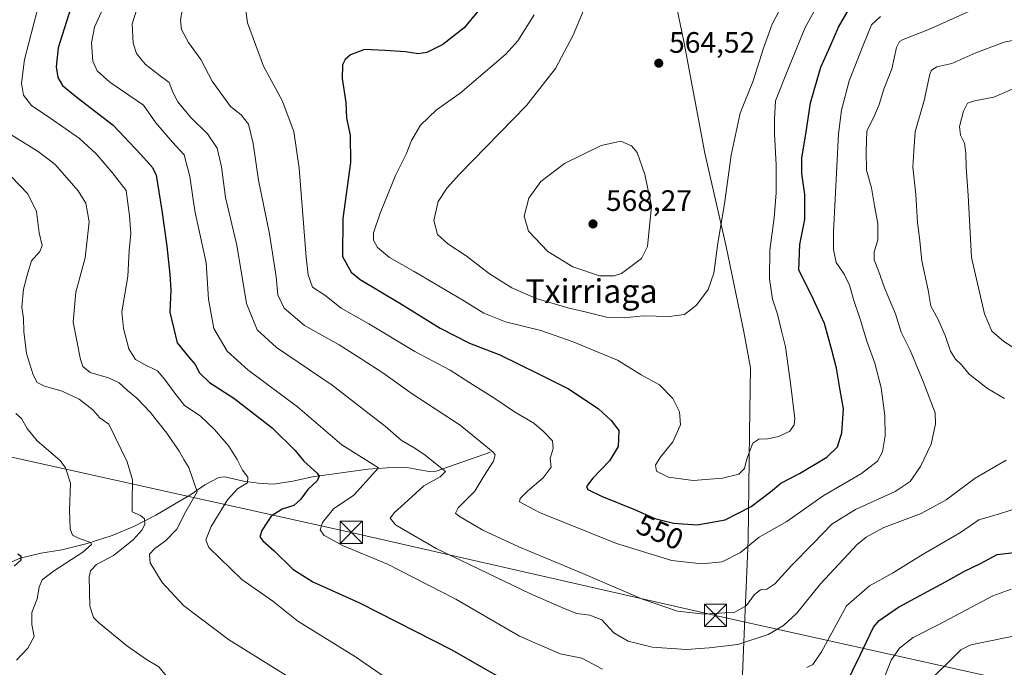
# Model space of a CAD drawing. Units: metres. Extents: x 603793 to 607235, y 4745407 to 4747774.
# Drawn here: x 605845 to 606178, y 4747305 to 4747524 of the extents above; entities that cross this region are included whole.
import ezdxf
from ezdxf.enums import TextEntityAlignment as Align

# ---------------------------------------------------------------- set-up
doc = ezdxf.new("R2010")
doc.units = ezdxf.units.M
doc.header["$MEASUREMENT"] = 0
for name, color, linetype, lineweight in [('Corriente natural lineal', 142, 'Continuous', 13), ('Curva de nivel maestra', 30, 'Continuous', 30), ('Curva de nivel normal', 30, 'Continuous', 0), ('Entidad de ámbito territorial', 7, 'Continuous', 0), ('Entidad de ámbito territorial CxS', 92, 'Continuous', 0), ('Punto de cota en terreno', 7, 'Continuous', 0), ('Recinto industrial CxS', 135, 'Continuous', 0), ('Rótulo de curva de nivel directora', 7, 'Continuous', 0), ('Rótulo de punto de cota en terreno', 7, 'Continuous', 0), ('Tendido', 6, 'Continuous', 0), ('Texto cartográfico', 7, 'Continuous', 0), ('Torre de tendido puntual', 7, 'Continuous', 0), ('Vegetación y arbolados urbanos CxS', 151, 'Continuous', 0)]:
    doc.layers.add(name, color=color, linetype=linetype, lineweight=lineweight)
doc.styles.add('Style-Arial', font='txt')

# ---------------------------------------------------------------- blocks, each defined once
blk = doc.blocks.new('5PATER')
at = {"layer": 'Vegetación y arbolados urbanos CxS', "linetype": 'Continuous', "lineweight": 0}
h = blk.add_hatch(color=51, dxfattribs=at)
edge = h.paths.add_edge_path()
edge.add_ellipse((0, 0), major_axis=(-0.11, -0.111), ratio=0.999422, start_angle=0, end_angle=360)
blk = doc.blocks.new('5TTEND')
at = {"layer": 'Recinto industrial CxS', "color": 7, "linetype": 'Continuous', "lineweight": 0}
for p, q in [((-0.375, 0.3754), (0.375, -0.3746)), ((0.372, 0.3784), (-0.372, -0.3776))]:
    blk.add_line(p, q, dxfattribs=at)
at = {"layer": 'Recinto industrial CxS', "color": 7, "linetype": 'Continuous', "lineweight": 0, "flags": 128}
blk.add_lwpolyline([(-0.375, -0.3746), (0.375, -0.3746), (0.375, 0.3754), (-0.375, 0.3754), (-0.372, -0.3776)], dxfattribs=at)

msp = doc.modelspace()

# ---------------------------------------------------------------- linework, layer by layer
at = {"layer": 'Corriente natural lineal', "color": 142, "linetype": 'Continuous', "lineweight": 13}
msp.add_polyline3d([(606004.19, 4747377.61, 539.94), (605985.82, 4747371.27, 534.72), (605983.34, 4747371.08, 534.1), (605975.83, 4747372.49, 532.07), (605969.24, 4747372.36, 530.9), (605962.65, 4747371.91, 529.55), (605943.9, 4747369.35, 524.68), (605937.21, 4747367.88, 523.03), (605930.52, 4747366.79, 521.84), (605925.53, 4747367.11, 520.79), (605920.54, 4747367.82, 519.53), (605914.13, 4747369.29, 517.73), (605912.09, 4747369.1, 517.1), (605907.39, 4747366.54, 515.84), (605902.87, 4747363.4, 514.54), (605890.78, 4747356.36, 511.08), (605883.52, 4747352.62, 509.3), (605875.99, 4747349.45, 507.57), (605867.51, 4747346.73, 505.48), (605858.91, 4747344.52, 502.88), (605851.77, 4747343.4, 501.33), (605844.76, 4747341.7, 500.27), (605834.97, 4747337.48, 498.39)], dxfattribs=at)
at = {"layer": 'Curva de nivel maestra', "color": 30, "linetype": 'Continuous', "lineweight": 30, "flags": 128}
for points, elevation in [([(605861.84, 4747527.85), (605857.69, 4747514.65), (605856.92, 4747508.24), (605857.52, 4747504.67), (605859.13, 4747501.95), (605864.04, 4747497.86), (605876.26, 4747488.42), (605885.64, 4747478.54), (605889.59, 4747474.14), (605890.9, 4747471.56), (605892.8, 4747459.52), (605894.51, 4747447.44), (605895.49, 4747437.87), (605895.88, 4747432.72), (605895.52, 4747425.09), (605897.95, 4747414.74), (605901.96, 4747409.87), (605904.15, 4747407.32), (605905.62, 4747404.51), (605908.92, 4747401.31), (605917.26, 4747395.92), (605930.15, 4747385.88), (605937.97, 4747378.2), (605940.98, 4747374.63), (605945.49, 4747370.5), (605946.1, 4747369.5), (605945.46, 4747367.97), (605942.25, 4747365.04), (605939.8, 4747361.6), (605937.52, 4747359.64), (605933.54, 4747358.39), (605929.91, 4747356.01), (605926.66, 4747351.08), (605925.98, 4747348.98), (605927.08, 4747347.57), (605930.82, 4747344.31), (605937.16, 4747338.01), (605943.94, 4747333.73), (605959.79, 4747326.55), (605991.1, 4747310.63), (606006.51, 4747301.92)], 525), ([(606000.19, 4747527.28), (605995.28, 4747521.43), (605988.07, 4747515.85), (605982.62, 4747513.06), (605979.69, 4747512.68), (605975.41, 4747513.35), (605968.54, 4747513.76), (605961.49, 4747514.06), (605956.74, 4747512.27), (605955.01, 4747510.75), (605954.08, 4747508.93), (605953.98, 4747504.3), (605955.13, 4747496.13), (605955.46, 4747490.86), (605956.7, 4747485.11), (605956.78, 4747475.81), (605954.19, 4747456.84), (605954.06, 4747444.02), (605957.02, 4747438.68), (605960, 4747436.2), (605974.11, 4747427.84), (605987.15, 4747419.66), (605997.14, 4747414.65), (606007.44, 4747410.63), (606020.74, 4747404.06), (606030.74, 4747399.13), (606040.77, 4747392.43), (606045.2, 4747388.39), (606047.78, 4747384.99), (606047.57, 4747379.61), (606044.59, 4747374.67), (606039, 4747368.8), (606036.85, 4747366.04), (606037.29, 4747364.99), (606041.9, 4747362.71), (606053.04, 4747358.26), (606060, 4747355.23), (606066.32, 4747353.56), (606074.34, 4747353.07), (606083.82, 4747354.68), (606092.62, 4747359.25), (606099.16, 4747364.18), (606102.67, 4747367.21), (606109, 4747370.41), (606118.32, 4747376), (606121.88, 4747379.48), (606123.39, 4747384.21), (606123.95, 4747392.32), (606122.84, 4747398.64), (606121.61, 4747406.14), (606119.99, 4747412.19), (606117.56, 4747421.24), (606113.04, 4747430.88), (606108.81, 4747439.35), (606109.1, 4747448.01), (606110.83, 4747456.51), (606110.85, 4747464.98), (606109.77, 4747472.11), (606109.78, 4747477.42), (606111.14, 4747485.46), (606112.73, 4747496.04), (606116.23, 4747508.09), (606119.32, 4747514.93), (606122.23, 4747521.68), (606126, 4747528.13)], 550), ([(605842.73, 4747339.06), (605845.04, 4747341.2), (605845.05, 4747342.35), (605843.97, 4747343.14)], 500), ([(606124.64, 4747298.67), (606129.58, 4747308.85), (606134.08, 4747318.33), (606135.99, 4747320.6), (606142.55, 4747325.1), (606158.5, 4747333.68), (606164.95, 4747337.3), (606170.42, 4747339.99), (606176.08, 4747342.96), (606182.72, 4747343.74)], 525)]:
    msp.add_lwpolyline(points, dxfattribs=dict(at, elevation=elevation))
at = {"layer": 'Curva de nivel normal', "color": 30, "linetype": 'Continuous', "lineweight": 0, "flags": 128}
for points, elevation in [([(606042.25, 4747304.16), (606035.2, 4747307.85), (606027.92, 4747309.35), (606014.08, 4747315.29), (605992.54, 4747327.9), (605969.31, 4747339.71), (605954.08, 4747345.99), (605947.71, 4747349.52), (605946.46, 4747351.33), (605947.22, 4747353.78), (605950.98, 4747358.5), (605957.89, 4747363.12), (605966.26, 4747372.38), (605953.85, 4747380.11), (605938.8, 4747393.05), (605922, 4747405.53), (605915, 4747411.87), (605910.43, 4747419.58), (605908.65, 4747429.53), (605907.81, 4747441.8), (605903.94, 4747459.39), (605902.25, 4747471.1), (605900.4, 4747478.39), (605896.38, 4747482.75), (605890.72, 4747489.21), (605886.61, 4747495.26), (605875.2, 4747503.02), (605870.83, 4747506.86), (605869.37, 4747510.19), (605868.96, 4747516.4), (605869.99, 4747521.65), (605874.04, 4747530.56)], 530), ([(605920.84, 4747530.71), (605921.8, 4747523.19), (605927.32, 4747508.52), (605933.62, 4747496.85), (605937.52, 4747486.34), (605939.37, 4747473.86), (605941.79, 4747443.7), (605942.43, 4747437.81), (605943.88, 4747433.56), (605948.07, 4747430.82), (605953.57, 4747426.45), (605962.93, 4747421.11), (605978.64, 4747411.82), (605990.62, 4747405.46), (605997.21, 4747401.17), (606005.4, 4747396.02), (606012.35, 4747391.31), (606018.98, 4747387.5), (606022.17, 4747384.7), (606025.31, 4747381.54), (606025.54, 4747378.89), (606024.5, 4747375.47), (606024.8, 4747372.58), (606022.06, 4747368.92), (606016.79, 4747364.44), (606014.3, 4747361.93), (606014.08, 4747360.8), (606020.86, 4747357.16), (606047.02, 4747346.67), (606065.77, 4747340.97), (606075.92, 4747339.8), (606082.84, 4747340.52), (606089, 4747343.69), (606095.33, 4747348.88), (606104.78, 4747354.21), (606117.06, 4747362.86), (606130.08, 4747370.42), (606135.52, 4747374.6), (606137.13, 4747377.81), (606138.04, 4747383.21), (606137.96, 4747390), (606136.67, 4747399.51), (606134.52, 4747407.77), (606131.86, 4747415.27), (606129.65, 4747422.71), (606127.41, 4747429.06), (606125.95, 4747434.21), (606124.17, 4747437.94), (606121.44, 4747441.94), (606120.58, 4747446.31), (606120.6, 4747452.37), (606122.28, 4747485.54), (606123.24, 4747493.54), (606125.85, 4747503.53), (606130.78, 4747515.86), (606133.4, 4747522.52), (606136.46, 4747525.3)], 545), ([(606115.54, 4747529.96), (606110.96, 4747521.61), (606105.08, 4747507.2), (606100.92, 4747496.68), (606100.54, 4747490.48), (606100.53, 4747485.52), (606101.1, 4747475.04), (606101.13, 4747465.51), (606100.41, 4747457.07), (606098.96, 4747446.16), (606098.84, 4747436.38), (606099.92, 4747429.46), (606101.62, 4747424.48), (606102.95, 4747418.76), (606104.31, 4747413.32), (606105.94, 4747401.06), (606107.44, 4747389.09), (606107.23, 4747386.95), (606105.7, 4747384.83), (606102, 4747382.95), (606098.18, 4747382.21), (606095.23, 4747382.09), (606093.16, 4747380.74), (606092, 4747377.58), (606091.01, 4747375), (606090.42, 4747372.15), (606088.46, 4747370.26), (606082.91, 4747368.8), (606072.93, 4747368.05), (606064.64, 4747369.2), (606060.58, 4747371.19), (606060.15, 4747373.21), (606061.76, 4747375.88), (606066.1, 4747381.21), (606068.64, 4747386.87), (606068.38, 4747391.29), (606066.1, 4747395.86), (606061.57, 4747400.43), (606055.38, 4747403.91), (606047.31, 4747408.84), (606040.97, 4747411.39), (606032.32, 4747415.1), (606021.3, 4747418.84), (606009.31, 4747421.85), (606001.96, 4747424.72), (605994.81, 4747429.21), (605985.2, 4747434.82), (605978.4, 4747438.94), (605970, 4747443.59), (605965.88, 4747447.04), (605964.54, 4747449.46), (605964.58, 4747452.03), (605966.8, 4747458.65), (605971.98, 4747471.4), (605975.61, 4747478.6), (605977.42, 4747483.32), (605980.54, 4747488.44), (605985.96, 4747493.66), (605993.98, 4747499.34), (606009.42, 4747512.52), (606013.54, 4747517.02), (606019.06, 4747525.82)], 555), ([(606035.74, 4747527.33), (606032.26, 4747519.02), (606026.32, 4747507.68), (606016.46, 4747495.11), (605993.78, 4747471.86), (605989.5, 4747467.22), (605986.5, 4747462.59), (605985.02, 4747456.13), (605986.24, 4747451.46), (605989.74, 4747448.26), (605995.97, 4747444.23), (606003.87, 4747438.11), (606011.45, 4747433.38), (606019.68, 4747429.74), (606030.5, 4747426.53), (606036.84, 4747425.16), (606043.53, 4747423.38), (606049.62, 4747423.15), (606055.98, 4747423.88), (606064.85, 4747423.67), (606070.01, 4747424.36), (606074.11, 4747427.44), (606078.11, 4747432.81), (606079.97, 4747438.37), (606081.3, 4747448.5), (606083.61, 4747461.8), (606085.9, 4747478.33), (606088.93, 4747492.49), (606093.26, 4747503.52), (606096.78, 4747514.54), (606099.8, 4747522.66), (606103.33, 4747529.56)], 560), ([(605850.6, 4747527.64), (605846.22, 4747510.7), (605845.16, 4747502.65), (605845.84, 4747498.68), (605848.57, 4747495.15), (605855.2, 4747490.72), (605864.82, 4747483.98), (605870.5, 4747478.8), (605875.98, 4747472.46), (605880.68, 4747466.29), (605881.88, 4747457.79), (605882.29, 4747451.79), (605881.77, 4747445.96), (605881.31, 4747437.22), (605879.2, 4747425.2), (605879.76, 4747419.56), (605881.59, 4747412.7), (605883.85, 4747409.12), (605886.69, 4747407.46), (605891.35, 4747405.26), (605893.76, 4747402.26), (605896.91, 4747398.1), (605900.46, 4747393.53), (605905.74, 4747389.92), (605910.64, 4747385.31), (605915.54, 4747379.64), (605918.38, 4747375.21), (605920.13, 4747371.52), (605921.94, 4747369.2), (605921.82, 4747367.22), (605918.44, 4747365.27), (605915.08, 4747361.56), (605909.57, 4747352.5), (605907.75, 4747347.96), (605908.77, 4747345.38), (605919.95, 4747334.46), (605930.42, 4747327.19), (605938.92, 4747320.35), (605958.5, 4747308.34), (605968.69, 4747301.35)], 520), ([(605884.42, 4747528.1), (605882.74, 4747522.83), (605883.02, 4747516.22), (605884.2, 4747512.74), (605887.19, 4747509.16), (605891.73, 4747505.52), (605895.3, 4747502.92), (605896.53, 4747499.71), (605898.21, 4747496.37), (605902.52, 4747491.18), (605908.3, 4747485.48), (605911.5, 4747480.64), (605913.02, 4747474.4), (605914.38, 4747463.94), (605918.17, 4747447.8), (605921.55, 4747428.08), (605925.13, 4747419.08), (605931.68, 4747413.18), (605950.54, 4747400.38), (605963.64, 4747390.16), (605968.57, 4747386.42), (605973.9, 4747381.76), (605978.91, 4747378.77), (605982.08, 4747376.7), (605987.32, 4747372.51), (605988.99, 4747371.11), (605987.21, 4747369.3), (605981.63, 4747366.23), (605975.05, 4747360.21), (605971.67, 4747357.21), (605970.17, 4747355.32), (605972.08, 4747353.04), (605985.8, 4747345.07), (606017.6, 4747329.78), (606029.26, 4747324.7), (606033.54, 4747322.98), (606037.91, 4747322.48), (606042.01, 4747320.81), (606046.07, 4747316.45), (606050.9, 4747313.59), (606059.07, 4747311.63), (606070.68, 4747310.82), (606078.4, 4747311.32), (606088.08, 4747312.52), (606098.38, 4747315.89), (606103.56, 4747318.94), (606108.07, 4747323.05), (606116.2, 4747333.07), (606128.6, 4747346.4), (606131.65, 4747348.91), (606137.66, 4747352.08), (606150.32, 4747356.93), (606158.72, 4747361.54), (606168.58, 4747368.8), (606179.06, 4747374.92)], 535), ([(606166.66, 4747527.11), (606153.12, 4747520.99), (606144.17, 4747517.48), (606142.92, 4747516.84), (606141.92, 4747514.74), (606140.36, 4747507.52), (606137.6, 4747500.66), (606136.05, 4747495.5), (606134.2, 4747491.22), (606131.86, 4747486.52), (606131.67, 4747479.52), (606131.77, 4747473.19), (606133.43, 4747467.19), (606134.5, 4747461.19), (606135.62, 4747455.19), (606135.63, 4747449.5), (606134.39, 4747445.52), (606134.32, 4747442.85), (606135.8, 4747439.06), (606137.84, 4747433.39), (606141.62, 4747424.49), (606143.5, 4747418.37), (606146.5, 4747412.24), (606150.99, 4747401.58), (606155.07, 4747390.94), (606155.19, 4747387.3), (606153.72, 4747380.38), (606150.04, 4747372.78), (606146.56, 4747367.75), (606141.51, 4747364.28), (606128.03, 4747358.22), (606120, 4747353.22), (606113.67, 4747346.68), (606106.35, 4747339.26), (606100.67, 4747333.02), (606097.96, 4747331.22), (606095.83, 4747330.97), (606093.78, 4747329.38), (606091.08, 4747325.67), (606087.06, 4747323.42), (606076.81, 4747322.72), (606067.62, 4747323.76), (606055.77, 4747327.87), (606035.51, 4747336.58), (606013.87, 4747345.62), (606001.69, 4747351.22), (605993.41, 4747356.04), (605992.35, 4747356.97), (605993.3, 4747358.84), (605998.92, 4747364.44), (606001.97, 4747369.49), (606005.31, 4747374.57), (606005.82, 4747376.72), (606005.19, 4747377.66), (606000.72, 4747381.24), (605993.92, 4747386.78), (605977.72, 4747397.41), (605967.7, 4747404.55), (605960.4, 4747409.24), (605952.9, 4747414.08), (605941.13, 4747420.64), (605934.29, 4747426.46), (605932.15, 4747431), (605931.57, 4747437.13), (605929.35, 4747451.7), (605925.62, 4747469.82), (605923.81, 4747482.21), (605922.17, 4747488.76), (605919.72, 4747491.96), (605916.03, 4747494.79), (605909.86, 4747503.43), (605906.01, 4747510.74), (605901.88, 4747516.5), (605899.51, 4747520.92), (605899.08, 4747524.12), (605899.73, 4747527.33)], 540), ([(606178.55, 4747395.82), (606172.78, 4747399.19), (606166.52, 4747404.06), (606164, 4747407.22), (606161.96, 4747409.13), (606160.23, 4747411.84), (606158.46, 4747417.19), (606155.9, 4747422.82), (606153.57, 4747427.19), (606152.71, 4747432.53), (606150.54, 4747442.51), (606149.72, 4747450.26), (606149.03, 4747455.45), (606148.47, 4747465.01), (606147.48, 4747474.23), (606147.85, 4747479.67), (606148.21, 4747486.23), (606151.3, 4747496.86), (606153.21, 4747505.72), (606153.81, 4747507.13), (606155.6, 4747508.2), (606160.63, 4747509.36), (606168.78, 4747513.02), (606178.44, 4747516.59), (606190.35, 4747518.97)], 535), ([(606185.32, 4747502.52), (606174.92, 4747497.93), (606168.42, 4747496.73), (606166.05, 4747495.91), (606164.62, 4747493.17), (606163.27, 4747487.98), (606163.6, 4747485.06), (606164.95, 4747482.32), (606165.46, 4747478.93), (606165.49, 4747474.09), (606166.23, 4747464.72), (606167.37, 4747443.61), (606171.8, 4747424.5), (606174.29, 4747418.72), (606178.33, 4747415.2), (606184.18, 4747411.39)], 530), ([(605841.35, 4747485.47), (605850.85, 4747479.59), (605856.59, 4747475.15), (605864.41, 4747466.2), (605866.98, 4747462.05), (605868.13, 4747455.71), (605866.82, 4747443.53), (605863.62, 4747431.86), (605862.74, 4747421.73), (605865.18, 4747409.01), (605866.05, 4747406.64), (605868.44, 4747404.61), (605874.65, 4747402.82), (605878.34, 4747401.18), (605881.19, 4747398.56), (605884.32, 4747395.98), (605888.86, 4747391.24), (605894.46, 4747384.1), (605898.65, 4747377.99), (605900.22, 4747375.19), (605901.93, 4747372.44), (605904.81, 4747364.27), (605900.98, 4747357.59), (605897.86, 4747351.59), (605894.06, 4747347.67), (605890.44, 4747345.05), (605888.66, 4747343.14), (605888.84, 4747340.14), (605892.89, 4747333.5), (605900.16, 4747325.75), (605915.36, 4747314.16), (605935.7, 4747301.54)], 515), ([(606048.49, 4747483.09), (606041.74, 4747481.58), (606029.37, 4747475.44), (606021.27, 4747469.33), (606017.2, 4747463.74), (606015.61, 4747457.66), (606017.14, 4747452.53), (606023.72, 4747445.7), (606032.21, 4747440.47), (606041.16, 4747437.46), (606046.17, 4747437.42), (606048.62, 4747438.26), (606055.49, 4747443.29), (606057.44, 4747447.36), (606058.89, 4747461), (606056.58, 4747471.81), (606054.01, 4747479.19), (606052.07, 4747481.51), (606048.49, 4747483.09)], 565), ([(605841.62, 4747471.16), (605847.32, 4747465.17), (605850.25, 4747459.24), (605851.22, 4747451.97), (605852.21, 4747447.67), (605851.46, 4747445.64), (605848.63, 4747442.54), (605847.34, 4747438.46), (605845.9, 4747432.95), (605845.32, 4747426.85), (605845.9, 4747423.03), (605845.94, 4747418.53), (605846.92, 4747411.12), (605849.18, 4747403.86), (605850.53, 4747401.26), (605852.98, 4747400.02), (605859.03, 4747398.34), (605864.72, 4747395.65), (605869.37, 4747392.02), (605871.81, 4747389.29), (605874.77, 4747387.14), (605881.02, 4747374.34), (605882.88, 4747368.3), (605882.7, 4747361.02), (605882.78, 4747357.46), (605885.54, 4747356.19), (605886.96, 4747355.04), (605887.06, 4747353.28), (605886.17, 4747351.39), (605883.1, 4747347.99), (605876.36, 4747342.66), (605870.62, 4747339.58), (605868.56, 4747337.44), (605868.1, 4747335.34), (605868.42, 4747325.46), (605869.6, 4747321.69), (605871.28, 4747319.92), (605880.79, 4747312.1), (605887.56, 4747307.42), (605891.74, 4747304.88), (605894.88, 4747301.21)], 510), ([(605843.26, 4747390.74), (605845.22, 4747389.09), (605847.1, 4747385.72), (605850.5, 4747381.49), (605858.31, 4747374.81), (605860.16, 4747372.4), (605861.82, 4747367.16), (605861.43, 4747357.9), (605861.67, 4747351.67), (605862.5, 4747349.54), (605864.76, 4747348.43), (605868.76, 4747347.08), (605868.95, 4747346.36), (605866.05, 4747343.78), (605856.04, 4747337.33), (605852.22, 4747334.35), (605851.24, 4747331.94), (605850.54, 4747328.01), (605848.72, 4747323.36), (605848.72, 4747319.21), (605849.52, 4747315.22), (605847.39, 4747311.22), (605843.51, 4747307.22)], 505), ([(606187.32, 4747360.17), (606176.89, 4747356.72), (606169.85, 4747354.71), (606163.61, 4747350.48), (606150.92, 4747343.11), (606140.53, 4747336.68), (606132.76, 4747332.34), (606125, 4747325.54), (606116.51, 4747309.95), (606113.53, 4747305.72), (606111.55, 4747304.71)], 530), ([(606137.81, 4747301.39), (606140.14, 4747307.22), (606142.92, 4747311.22), (606147.62, 4747314.88), (606156.33, 4747319.21), (606174.57, 4747328.94), (606180.82, 4747331.28)], 520), ([(606152.35, 4747299.53), (606159.34, 4747306.31), (606163.71, 4747310.69), (606167.08, 4747312.34), (606185.98, 4747316.25)], 515)]:
    msp.add_lwpolyline(points, dxfattribs=dict(at, elevation=elevation))
at = {"layer": 'Entidad de ámbito territorial', "color": 7, "linetype": 'Continuous', "lineweight": 0, "flags": 128}
msp.add_lwpolyline([(606063.94, 4747101.34), (606067.96, 4747126.92), (606075.79, 4747175.54), (606075.87, 4747175.97), (606077.42, 4747184.05), (606078.4, 4747189.16), (606078.86, 4747191.54), (606080.11, 4747198.08), (606083.63, 4747231.02), (606086.7, 4747252.39), (606089.07, 4747285.56), (606090.13, 4747313.38), (606091.59, 4747347.8), (606092.12, 4747384.24), (606092.39, 4747406.2), (606090.16, 4747418.48), (606084.21, 4747447.32), (606076.96, 4747478.94), (606069.86, 4747516.27), (606063.5, 4747547.39)], dxfattribs=at)
msp.add_lwpolyline([(606063.94, 4747101.34), (606067.96, 4747126.92), (606075.79, 4747175.54), (606075.87, 4747175.97), (606077.42, 4747184.05), (606078.4, 4747189.16), (606078.86, 4747191.54), (606080.11, 4747198.08), (606083.63, 4747231.02), (606086.7, 4747252.39), (606089.07, 4747285.56), (606090.13, 4747313.38), (606091.59, 4747347.8), (606092.12, 4747384.24), (606092.39, 4747406.2), (606090.16, 4747418.48), (606084.21, 4747447.32), (606076.96, 4747478.94), (606069.86, 4747516.27), (606063.5, 4747547.39)], dxfattribs=at)
at = {"layer": 'Entidad de ámbito territorial CxS', "color": 92, "linetype": 'Continuous', "lineweight": 0, "flags": 128}
for points in [[(606063.94, 4747101.34), (606067.96, 4747126.92), (606075.79, 4747175.54), (606075.87, 4747175.97), (606077.42, 4747184.05), (606078.4, 4747189.16), (606078.86, 4747191.54), (606080.11, 4747198.08), (606083.63, 4747231.02), (606086.7, 4747252.39), (606089.07, 4747285.56), (606090.13, 4747313.38), (606091.59, 4747347.8), (606092.12, 4747384.24), (606092.39, 4747406.2), (606090.16, 4747418.48), (606084.21, 4747447.32), (606076.96, 4747478.94), (606069.86, 4747516.27), (606063.5, 4747547.39)], [(606063.5, 4747547.39), (606069.86, 4747516.27), (606076.96, 4747478.94), (606084.21, 4747447.32), (606090.16, 4747418.48), (606092.39, 4747406.2), (606092.12, 4747384.24), (606091.59, 4747347.8), (606090.13, 4747313.38), (606089.07, 4747285.56), (606086.7, 4747252.39), (606083.63, 4747231.02), (606080.11, 4747198.08), (606078.86, 4747191.54), (606078.4, 4747189.16), (606077.42, 4747184.05), (606075.87, 4747175.97), (606075.79, 4747175.54), (606067.96, 4747126.92), (606063.94, 4747101.34)]]:
    msp.add_lwpolyline(points, dxfattribs=at)
at = {"layer": 'Tendido', "color": 6, "linetype": 'Continuous', "lineweight": 0}
msp.add_polyline3d([(605661.76, 4747375.08, 505.35), (605813.76, 4747382.23, 503.27), (605957.04, 4747350.48, 534.33), (606080.53, 4747322.36, 544.44), (606273.68, 4747279.37, 502.77)], dxfattribs=at)

# ---------------------------------------------------------------- block references
at = {"layer": 'Punto de cota en terreno', "color": 7, "linetype": 'Continuous', "lineweight": 0, "xscale": 10, "yscale": 10, "zscale": 10}
for p in [(606061.3, 4747509.47, 564.52), (606039, 4747455, 568.27)]:
    msp.add_blockref('5PATER', p, dxfattribs=at)
at = {"layer": 'Torre de tendido puntual', "color": 7, "linetype": 'Continuous', "lineweight": 0, "xscale": 10, "yscale": 10, "zscale": 10}
for p in [(605957.04, 4747350.48, 534.33), (606080.53, 4747322.36, 544.44)]:
    msp.add_blockref('5TTEND', p, dxfattribs=at)

# ---------------------------------------------------------------- texts
at = {"layer": 'Rótulo de curva de nivel directora', "color": 7, "linetype": 'Continuous', "lineweight": 0, "style": 'Style-Arial'}
msp.add_text('550', height=7, rotation=336.4744, dxfattribs=at).set_placement((606061.77, 4747350.61), align=Align.MIDDLE_CENTER)
at = {"layer": 'Rótulo de punto de cota en terreno', "color": 7, "linetype": 'Continuous', "lineweight": 0, "style": 'Style-Arial'}
for s, p in [('564,52', (606064.83, 4747513)), ('568,27', (606043.41, 4747459.41))]:
    msp.add_text(s, height=7, dxfattribs=at).set_placement(p)
at = {"layer": 'Texto cartográfico', "color": 7, "linetype": 'Continuous', "lineweight": 0, "style": 'Style-Arial'}
msp.add_text('Txirriaga', height=8, dxfattribs=at).set_placement((606038.48, 4747432.26), align=Align.MIDDLE_CENTER)

doc.saveas('drawing.dxf')
